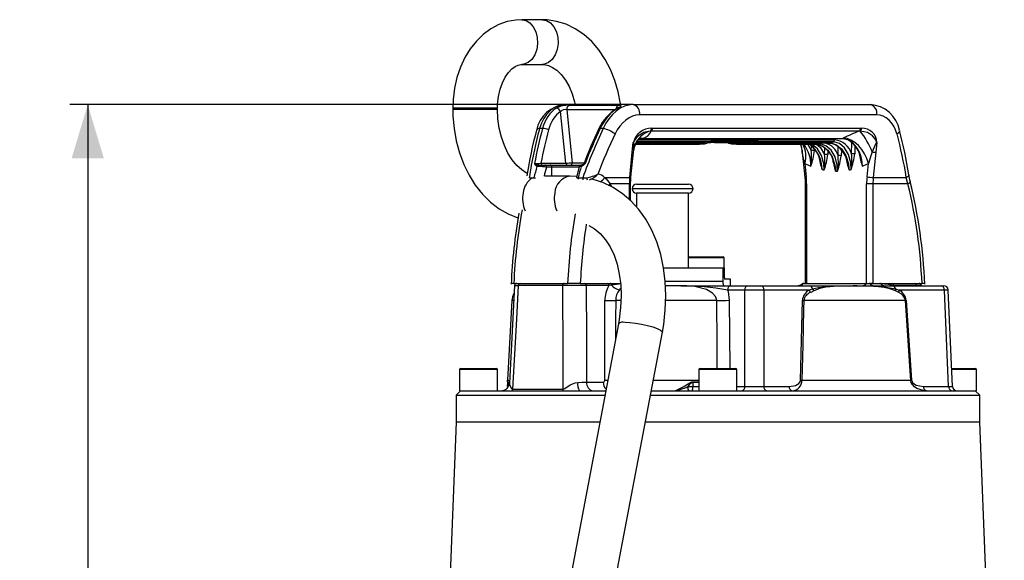
# Model space of a CAD drawing. Units: millimetres. Extents: x 0 to 420, y -1 to 297.
# Drawn here: x 121 to 176, y 170 to 200 of the extents above; entities that cross this region are included whole.
import ezdxf

# ---------------------------------------------------------------- set-up
doc = ezdxf.new("R2010")
doc.units = ezdxf.units.MM
doc.layers.add('TESTO', color=7, linetype='Continuous')
doc.styles.add('SLDTEXTSTYLE1', font='TXT', dxfattribs={"width": 0.7})
doc.dimstyles.new('SLDDIMSTYLE1', dxfattribs={"dimtxt": 2.910417, "dimasz": 3, "dimexe": 0, "dimexo": 0.0625, "dimgap": 0.727604, "dimtad": 1, "dimdec": 0, "dimlfac": 4, "dimrnd": 1e-09, "dimzin": 12, "dimdsep": 46, "dimtxsty": 'SLDTEXTSTYLE1', "dimsah": 1, "dimcen": 0.09, "dimadec": 0, "dimazin": 3, "dimtfac": 1, "dimtdec": 0, "dimtofl": 0, "dimtmove": 0, "dimatfit": 3, "dimfxl": 0, "dimfrac": 2, "dimtolj": 1, "dimtzin": 12, "dimarcsym": 0})

# ---------------------------------------------------------------- blocks, each defined once
blk = doc.blocks.new('_D_1')
at = {"layer": 'TESTO'}
for p, q in [((154.195, 195.12), (123.724, 195.12)), ((124.724, 195.12), (124.724, 114.745)), ((145.612, 114.745), (123.724, 114.745))]:
    blk.add_line(p, q, dxfattribs=at)
for points in [[(124.724, 195.12), (123.824, 192.12), (125.624, 192.12)], [(124.724, 114.745), (125.624, 117.745), (123.824, 117.745)]]:
    blk.add_solid(points, dxfattribs=at)
at = {"layer": 'TESTO', "insert": (120.973, 151.981), "char_height": 2.9104, "attachment_point": 1, "rotation": 90, "style": 'SLDTEXTSTYLE1'}
blk.add_mtext('322', dxfattribs=at)

msp = doc.modelspace()

# ---------------------------------------------------------------- linework, layer by layer
at = {"color": 7, "linetype": 'Continuous', "lineweight": 25}
for p, q in [((150.12, 199.87), (148.971, 199.87)), ((148.971, 197.37), (150.12, 197.37)), ((145.114, 194.932), (145.114, 194.87)), ((147.614, 194.87), (147.614, 194.932)), ((155.195, 195.12), (151.417, 195.12)), ((151.485, 194.837), (151.794, 191.87)), ((151.632, 195.084), (154.383, 195.084)), ((155.195, 195.12), (168.446, 195.12)), ((151.44, 191.851), (151.141, 194.727)), ((168.795, 194.547), (155.544, 194.547)), ((150.131, 193.786), (149.965, 193.786)), ((153.52, 193.786), (153.354, 193.786)), ((156.195, 193.642), (156.15, 193.643)), ((167.826, 193.642), (156.195, 193.642)), ((156.224, 193.807), (156.277, 193.808)), ((156.277, 193.808), (167.909, 193.808)), ((167.878, 193.643), (167.826, 193.642)), ((167.909, 193.808), (167.961, 193.807)), ((155.431, 193.149), (155.772, 193.234)), ((155.744, 193.227), (166.881, 193.227)), ((155.772, 193.234), (166.909, 193.234)), ((166.909, 193.234), (167.268, 193.149)), ((155.147, 192.458), (155.204, 193.012)), ((155.221, 192.469), (155.231, 192.568)), ((155.317, 192.907), (158.747, 192.907)), ((158.747, 192.909), (155.318, 192.909)), ((155.352, 192.976), (159.273, 192.976)), ((162.133, 193.031), (159.482, 193.031)), ((159.534, 193.076), (162.185, 193.076)), ((159.752, 193.009), (159.746, 193.008)), ((159.746, 193.008), (161.69, 193.008)), ((159.752, 193.009), (161.697, 193.009)), ((161.116, 192.907), (165.5, 192.907)), ((165.606, 192.909), (161.328, 192.909)), ((161.88, 192.977), (166.158, 192.977)), ((161.881, 192.976), (166.145, 192.976)), ((166.376, 193.031), (162.133, 193.031)), ((164.543, 192.907), (164.563, 192.862)), ((164.632, 192.568), (164.642, 192.469)), ((166.158, 192.977), (166.145, 192.976)), ((168.816, 193.012), (168.759, 192.458)), ((155, 191.051), (155.147, 192.458)), ((155.074, 191.061), (155.221, 192.469)), ((164.642, 192.469), (164.789, 191.061)), ((168.759, 192.458), (168.612, 191.051)), ((149.889, 191.664), (149.817, 191.67)), ((149.903, 191.747), (149.947, 191.745)), ((149.947, 191.745), (150.265, 191.745)), ((150.043, 191.851), (151.44, 191.851)), ((150.265, 191.745), (150.562, 191.745)), ((150.651, 191.62), (150.354, 191.62)), ((150.562, 191.745), (152.287, 191.745)), ((152.184, 191.654), (152.021, 191.042)), ((152.292, 191.67), (152.235, 191.664)), ((152.312, 191.745), (152.336, 191.745)), ((152.336, 191.745), (152.351, 191.747)), ((164.784, 191.826), (164.86, 191.087)), ((168.261, 191.087), (168.337, 191.826)), ((151.667, 191.12), (150.253, 191.12)), ((152.047, 191.095), (151.667, 191.12)), ((152.122, 191.029), (152.382, 191.029)), ((153.602, 191.051), (155, 191.051)), ((168.612, 191.051), (170.453, 191.051)), ((170.545, 190.687), (170.453, 191.051)), ((154.982, 190.687), (153.907, 190.687)), ((155.055, 189.749), (155.055, 190.687)), ((155.388, 190.67), (158.288, 190.67)), ((164.808, 190.687), (164.808, 185.12)), ((164.881, 190.687), (164.881, 185.12)), ((168.593, 190.687), (168.24, 190.687)), ((168.24, 185.12), (168.24, 190.687)), ((168.593, 190.687), (168.593, 185.12)), ((170.545, 190.687), (168.593, 190.687)), ((155.388, 190.17), (155.388, 189.387)), ((158.288, 190.17), (155.388, 190.17)), ((158.288, 185.995), (158.288, 190.17)), ((158.288, 186.62), (158.667, 186.62)), ((158.667, 186.62), (160.224, 186.62)), ((160.287, 185.995), (160.287, 186.557)), ((156.897, 185.995), (160.197, 185.995)), ((160.197, 185.995), (160.197, 185.245)), ((160.197, 185.995), (160.292, 185.995)), ((160.292, 185.432), (160.292, 185.995)), ((148.57, 185.002), (148.281, 179.546)), ((148.529, 185.12), (148.389, 185.12)), ((148.529, 185.12), (149.769, 185.12)), ((151.258, 185), (148.777, 185)), ((149.769, 185.12), (150.294, 185.12)), ((150.294, 185.12), (151.534, 185.12)), ((152.242, 185.12), (151.534, 185.12)), ((152.242, 185.12), (154.489, 185.12)), ((153.834, 185), (152.578, 185)), ((153.99, 185.024), (153.834, 185)), ((153.921, 185.12), (154.528, 185.12)), ((157.861, 184.995), (156.988, 184.995)), ((157.861, 184.995), (160.647, 184.995)), ((160.619, 185.37), (160.307, 185.37)), ((160.619, 185.37), (160.619, 184.995)), ((160.636, 185.37), (160.619, 185.37)), ((160.636, 184.995), (160.636, 185.37)), ((160.647, 184.995), (161.611, 184.995)), ((161.611, 184.995), (162.318, 184.995)), ((162.318, 184.995), (165.046, 184.995)), ((168.218, 185.095), (164.683, 185.095)), ((164.719, 185.12), (164.736, 185.12)), ((164.736, 185.12), (168.271, 185.12)), ((165.046, 184.995), (169.677, 184.995)), ((168.438, 185.095), (168.218, 185.095)), ((168.271, 185.12), (168.385, 185.12)), ((168.385, 185.12), (168.462, 185.12)), ((169.037, 185.095), (168.438, 185.095)), ((168.593, 185.12), (168.462, 185.12)), ((168.593, 185.12), (171.333, 185.12)), ((168.984, 185.12), (169.514, 185.12)), ((169.748, 185), (169.614, 185.024)), ((169.677, 184.995), (172.405, 184.995)), ((171.004, 185), (169.748, 185)), ((171.473, 185.12), (171.333, 185.12)), ((172.405, 184.995), (172.552, 184.995)), ((161.434, 184.752), (160.47, 184.752)), ((161.434, 179.362), (161.434, 184.752)), ((162.494, 184.752), (162.494, 179.362)), ((165.029, 184.752), (162.494, 184.752)), ((165.029, 184.752), (165.216, 184.815)), ((165.298, 184.715), (165.112, 184.618)), ((169.847, 184.815), (170.048, 184.752)), ((170.041, 184.618), (169.855, 184.715)), ((172.582, 184.752), (170.048, 184.752)), ((172.821, 179.362), (172.582, 184.752)), ((173.041, 179.359), (172.801, 184.756)), ((148.417, 184.165), (148.183, 179.712)), ((153.609, 179.718), (153.619, 184.172)), ((164.546, 179.717), (164.65, 184.171)), ((170.401, 184.165), (164.723, 184.165)), ((170.452, 184.171), (170.754, 179.717)), ((154.37, 182.858), (148.229, 150.451)), ((150.709, 150.108), (156.826, 182.392)), ((145.494, 180.307), (145.494, 179.12)), ((145.556, 180.37), (147.556, 180.37)), ((147.619, 179.12), (147.619, 180.307)), ((158.869, 180.307), (158.869, 179.12)), ((158.931, 180.37), (160.931, 180.37)), ((160.994, 179.12), (160.994, 180.307)), ((172.996, 180.37), (173.433, 180.37)), ((173.433, 180.37), (174.306, 180.37)), ((174.369, 179.12), (174.369, 180.307)), ((148.169, 179.591), (148.156, 179.357)), ((152.597, 179.6), (153.522, 179.6)), ((158.253, 179.357), (158.523, 179.357)), ((158.524, 179.591), (158.523, 179.357)), ((162.494, 179.362), (163.907, 179.362)), ((164.623, 179.712), (170.702, 179.712)), ((171.409, 179.362), (172.821, 179.362)), ((145.556, 179.12), (145.306, 178.87)), ((145.306, 178.87), (145.306, 177.37)), ((145.306, 178.87), (153.614, 178.87)), ((145.494, 179.12), (145.556, 179.12)), ((145.561, 179.12), (147.811, 179.12)), ((147.811, 179.12), (148.449, 179.12)), ((148.449, 179.12), (151.283, 179.12)), ((148.459, 179.214), (151.291, 179.214)), ((151.283, 179.12), (152.202, 179.12)), ((152.202, 179.12), (153.661, 179.12)), ((156.158, 178.87), (174.556, 178.87)), ((156.206, 179.12), (159.559, 179.12)), ((159.559, 179.12), (160.304, 179.12)), ((160.304, 179.12), (174.302, 179.12)), ((174.556, 178.87), (174.306, 179.12)), ((174.306, 179.12), (174.369, 179.12)), ((174.556, 177.37), (174.556, 178.87)), ((145.306, 177.37), (144.058, 146.386)), ((153.33, 177.37), (145.306, 177.37)), ((174.556, 177.37), (155.874, 177.37)), ((175.93, 143.267), (174.556, 177.37))]:
    msp.add_line(p, q, dxfattribs=at)
at = {"color": 8, "linetype": 'Continuous', "lineweight": 25}
for p, q in [((145.114, 194.932), (145.48, 194.932)), ((145.114, 194.87), (147.614, 194.87)), ((145.48, 194.932), (147.614, 194.932)), ((154.167, 194.837), (151.485, 194.837)), ((155.469, 193.148), (166.447, 193.148)), ((155.353, 192.977), (159.3, 192.977)), ((159.482, 193.031), (155.38, 193.031)), ((161.697, 193.009), (161.69, 193.008)), ((164.644, 192.472), (164.638, 192.586)), ((164.936, 192.92), (165.147, 192.564)), ((165.147, 192.564), (165.155, 192.813)), ((165.326, 192.634), (165.324, 192.559)), ((165.891, 192.333), (165.903, 192.705)), ((166.074, 192.534), (166.068, 192.328)), ((166.641, 192.269), (166.656, 192.767)), ((166.828, 192.594), (166.817, 192.263)), ((167.395, 192.37), (167.415, 193.01)), ((167.586, 192.826), (167.572, 192.364)), ((152.183, 191.62), (150.651, 191.62)), ((150.651, 191.12), (150.651, 191.62)), ((151.794, 191.87), (152.458, 191.87)), ((149.408, 191.029), (149.647, 191.029)), ((149.647, 191.029), (149.645, 191.022)), ((153.907, 190.687), (153.963, 190.559)), ((154.982, 189.811), (154.982, 190.687)), ((154.982, 190.687), (155.055, 190.687)), ((158.538, 190.42), (155.138, 190.42)), ((164.808, 190.687), (164.881, 190.687)), ((158.632, 186.557), (158.288, 186.557)), ((160.287, 186.557), (158.632, 186.557)), ((156.989, 185.245), (160.197, 185.245)), ((164.683, 185.095), (164.638, 185.095)), ((171.004, 184.995), (171.004, 185)), ((148.486, 184.165), (148.417, 184.165)), ((154.502, 184.165), (154.22, 184.165)), ((159.864, 184.165), (157.001, 184.165)), ((160.565, 184.186), (160.595, 180.37)), ((147.619, 180.307), (145.494, 180.307)), ((158.877, 180.307), (158.869, 180.307)), ((160.994, 180.307), (158.877, 180.307)), ((173.441, 180.307), (172.999, 180.307)), ((174.369, 180.307), (173.441, 180.307)), ((148.253, 179.591), (148.169, 179.591)), ((148.173, 179.625), (148.257, 179.625)), ((148.183, 179.712), (148.251, 179.712)), ((156.318, 179.712), (158.869, 179.712)), ((158.523, 179.357), (158.869, 179.357)), ((158.869, 179.591), (158.524, 179.591)), ((158.525, 179.625), (158.869, 179.625)), ((160.994, 179.362), (161.434, 179.362))]:
    msp.add_line(p, q, dxfattribs=at)
at = {"color": 7, "linetype": 'Continuous', "lineweight": 25, "flags": 128}
for points in [[(148.971, 199.87), (148.636, 199.851), (148.151, 199.76), (147.684, 199.593), (147.24, 199.356), (146.823, 199.049), (146.439, 198.677), (146.094, 198.243), (145.793, 197.753), (145.542, 197.215), (145.347, 196.639), (145.209, 196.036), (145.132, 195.415), (145.114, 194.932)], [(154.484, 195.12), (154.479, 195.168), (154.355, 195.83), (154.172, 196.47), (153.93, 197.081), (153.632, 197.652), (153.279, 198.175), (152.877, 198.641), (152.432, 199.041), (151.951, 199.367), (151.444, 199.613), (150.921, 199.777), (150.391, 199.859), (150.12, 199.87)], [(147.614, 194.932), (147.62, 195.147), (147.667, 195.574), (147.758, 195.979), (147.888, 196.346), (148.048, 196.664), (148.228, 196.923), (148.414, 197.12), (148.595, 197.254), (148.764, 197.334), (148.924, 197.368), (148.971, 197.37)], [(150.12, 197.37), (150.219, 197.365), (150.463, 197.311), (150.697, 197.204), (150.929, 197.042), (151.177, 196.8), (151.406, 196.497), (151.611, 196.138), (151.783, 195.729), (151.917, 195.279), (151.947, 195.12)], [(145.114, 194.87), (145.123, 194.482), (145.186, 193.779), (145.309, 193.088), (145.491, 192.418), (145.731, 191.777), (146.027, 191.173), (146.377, 190.615), (146.777, 190.112), (147.222, 189.672), (147.705, 189.302), (148.218, 189.01), (148.751, 188.798), (148.77, 188.794)], [(149.283, 191.277), (149.234, 191.297), (148.973, 191.468), (148.694, 191.72), (148.436, 192.034), (148.202, 192.405), (148, 192.828), (147.836, 193.295), (147.714, 193.797), (147.639, 194.323), (147.614, 194.87)], [(154.373, 194.967), (154.374, 194.967), (154.367, 194.962), (154.345, 194.947), (154.294, 194.917), (154.276, 194.907)], [(154.383, 195.084), (154.467, 195.08), (154.514, 195.065), (154.508, 195.036), (154.443, 194.987), (154.332, 194.92)], [(156.15, 193.643), (155.78, 193.566), (155.492, 193.38), (155.362, 193.244), (155.303, 193.164), (155.254, 193.087), (155.22, 193.031), (155.216, 193.026), (155.207, 193.015), (155.204, 193.012)], [(168.816, 193.012), (168.814, 193.015), (168.806, 193.026), (168.803, 193.031), (168.776, 193.087), (168.737, 193.164), (168.686, 193.244), (168.567, 193.38), (168.28, 193.566), (167.878, 193.643)], [(155.297, 192.861), (155.302, 192.877), (155.386, 193.043), (155.461, 193.14), (155.511, 193.188), (155.51, 193.188)], [(155.796, 193.245), (155.596, 193.218), (155.479, 193.172)], [(155.744, 193.227), (155.755, 193.228), (155.772, 193.234)], [(166.881, 193.227), (166.892, 193.228), (166.909, 193.234)], [(168.337, 191.826), (168.25, 192.103), (168.125, 192.369), (167.968, 192.614), (167.784, 192.829), (167.58, 193.006), (167.365, 193.137), (167.146, 193.218), (166.933, 193.245)], [(161.697, 193.009), (161.736, 193.008), (161.776, 193.001), (161.782, 192.989), (161.754, 192.975), (161.695, 192.961)], [(161.88, 192.977), (161.881, 192.977), (161.881, 192.977)], [(165.452, 192.897), (165.578, 192.885), (165.628, 192.863)], [(166.614, 191.408), (166.599, 191.74), (166.479, 192.206), (166.255, 192.581), (165.953, 192.825), (165.694, 192.904), (165.606, 192.909)], [(166.145, 192.969), (166.326, 192.952), (166.328, 192.951)], [(166.158, 192.977), (166.51, 192.893), (166.826, 192.649), (167.072, 192.274), (167.221, 191.807), (167.252, 191.556), (167.256, 191.47)], [(167.368, 191.492), (167.352, 191.862), (167.23, 192.335), (167.01, 192.708), (166.716, 192.948), (166.46, 193.026), (166.376, 193.031)], [(168.816, 193.012), (168.806, 193.01), (168.793, 193.001), (168.771, 192.977), (168.713, 192.875), (168.553, 192.472)], [(164.784, 191.826), (164.727, 192.033), (164.644, 192.472)], [(168.553, 192.472), (168.476, 192.251), (168.337, 191.826)], [(149.889, 191.664), (149.893, 191.681), (149.898, 191.697), (149.904, 191.711), (149.912, 191.723), (149.92, 191.732), (149.929, 191.739), (149.938, 191.743), (149.947, 191.745)], [(152.369, 191.755), (152.353, 191.748), (152.349, 191.747)], [(152.382, 191.029), (152.507, 191.029), (152.598, 191.032)], [(156.826, 182.392), (156.9, 182.83), (156.992, 183.64), (157.022, 184.443), (156.991, 185.231), (156.897, 185.999), (156.74, 186.738), (156.52, 187.441), (156.239, 188.101), (155.9, 188.709), (155.505, 189.258), (155.061, 189.743), (154.573, 190.159), (154.048, 190.502), (153.492, 190.77), (152.91, 190.962), (152.829, 190.978)], [(153.602, 191.051), (153.684, 190.98), (153.907, 190.687)], [(155.055, 190.687), (155.062, 190.915), (155.074, 191.061)], [(164.789, 191.061), (164.805, 190.834), (164.808, 190.687)], [(170.681, 190.806), (170.65, 190.923), (170.6, 191.201)], [(152.725, 188.367), (153.015, 188.201), (153.355, 187.915), (153.654, 187.567), (153.911, 187.161), (154.126, 186.703), (154.297, 186.195), (154.422, 185.642), (154.498, 185.049), (154.522, 184.425), (154.495, 183.776), (154.414, 183.112), (154.37, 182.858)], [(148.777, 185), (148.673, 183.123), (148.459, 179.214)], [(151.335, 185.12), (151.32, 185.117), (151.306, 185.111), (151.293, 185.1), (151.282, 185.085), (151.272, 185.067), (151.265, 185.046), (151.26, 185.023), (151.258, 185)], [(151.291, 179.214), (151.28, 181.117), (151.258, 185)], [(152.578, 185), (152.588, 182.091), (152.597, 179.6)], [(153.99, 185.024), (153.987, 185.043), (153.981, 185.062), (153.974, 185.078), (153.965, 185.093), (153.955, 185.104), (153.944, 185.113), (153.933, 185.118), (153.921, 185.12)], [(159.864, 184.165), (159.839, 184.305), (159.801, 184.39), (159.634, 184.583), (159.285, 184.783), (158.632, 184.947), (157.861, 184.995)], [(165.216, 184.815), (165.555, 184.893), (166.262, 184.965), (167.681, 185.006), (169.092, 184.943), (169.847, 184.815)], [(169.855, 184.715), (169.538, 184.831), (169.211, 184.901), (168.726, 184.955), (168.199, 184.979), (167.714, 184.986), (167.494, 184.986), (166.62, 184.97), (165.953, 184.909), (165.619, 184.84), (165.298, 184.715)], [(169.614, 185.024), (169.448, 185.065), (169.037, 185.095)], [(160.47, 184.752), (160.497, 184.667), (160.565, 184.186)], [(164.723, 184.165), (164.711, 183.667), (164.666, 181.672), (164.623, 179.712)], [(170.702, 179.712), (170.669, 180.211), (170.535, 182.206), (170.401, 184.165)], [(151.291, 179.214), (151.292, 179.214), (151.344, 179.227), (151.38, 179.246), (151.674, 179.446), (151.95, 179.571), (152.098, 179.593)], [(152.098, 179.593), (152.323, 179.595), (152.597, 179.6)], [(153.522, 179.6), (153.553, 179.607), (153.58, 179.629), (153.599, 179.661), (153.608, 179.7), (153.609, 179.718)], [(157.496, 179.12), (157.579, 179.14), (157.73, 179.209), (157.98, 179.35), (158.364, 179.574), (158.471, 179.618), (158.525, 179.625)], [(163.907, 179.362), (164.258, 179.424), (164.443, 179.53), (164.511, 179.607), (164.538, 179.665), (164.546, 179.717)], [(171.586, 179.12), (171.48, 179.124), (171.042, 179.255), (170.909, 179.345), (170.774, 179.495), (170.731, 179.58), (170.707, 179.666), (170.702, 179.712)], [(170.754, 179.717), (170.758, 179.69), (170.776, 179.638), (170.808, 179.587), (170.91, 179.497), (171.009, 179.443), (171.409, 179.362)]]:
    msp.add_lwpolyline(points, dxfattribs=at)
at = {"color": 8, "linetype": 'Continuous', "lineweight": 25, "flags": 128}
for points in [[(148.971, 199.87), (149.21, 199.823), (149.43, 199.688), (149.617, 199.473), (149.756, 199.195), (149.837, 198.874), (149.853, 198.534), (149.804, 198.201), (149.693, 197.899), (149.529, 197.65), (149.323, 197.473), (149.092, 197.381), (148.983, 197.37)], [(150.12, 199.87), (150.359, 199.823), (150.579, 199.688), (150.766, 199.473), (150.905, 199.195), (150.986, 198.874), (151.002, 198.534), (150.953, 198.201), (150.842, 197.899), (150.678, 197.65), (150.472, 197.473), (150.241, 197.381), (150.12, 197.37)], [(154.278, 194.908), (154.303, 194.918), (154.332, 194.92)], [(153.284, 193.777), (153.29, 193.783), (153.304, 193.789), (153.326, 193.79), (153.354, 193.786)], [(170.068, 193.683), (170.071, 193.671), (170.066, 193.626), (170.041, 193.577), (169.997, 193.528), (169.935, 193.48)], [(155.225, 192.587), (155.242, 192.936), (155.236, 192.968), (155.224, 192.999), (155.216, 193.008), (155.208, 193.012), (155.204, 193.012)], [(158.826, 192.976), (158.825, 192.972), (158.823, 192.965)], [(159.273, 192.977), (159.298, 192.977), (159.3, 192.977)], [(160.506, 193.008), (160.506, 193.001), (160.507, 192.992), (160.509, 192.983), (160.513, 192.976), (160.518, 192.97), (160.523, 192.965), (160.53, 192.962), (160.537, 192.961)], [(165.865, 191.47), (165.846, 191.807), (165.721, 192.274), (165.493, 192.649), (165.189, 192.893), (165.149, 192.905)], [(165.44, 192.898), (165.748, 192.825), (166.067, 192.581), (166.317, 192.206), (166.469, 191.74), (166.503, 191.491), (166.507, 191.408)], [(165.452, 192.897), (165.647, 192.741), (165.891, 192.333)], [(164.642, 192.469), (164.642, 192.469), (164.644, 192.472)], [(152.235, 191.664), (152.198, 191.66), (152.188, 191.653)], [(149.647, 191.029), (149.735, 191.031), (149.746, 191.032)], [(170.597, 191.202), (170.597, 191.197), (170.59, 191.161), (170.562, 191.124), (170.516, 191.087), (170.453, 191.051)], [(153.816, 190.613), (153.859, 190.645), (153.907, 190.687)], [(170.677, 190.805), (170.678, 190.803), (170.671, 190.778), (170.646, 190.75), (170.603, 190.719), (170.545, 190.687)], [(154.492, 185.092), (154.406, 185.09), (153.99, 185.024)], [(154.506, 184.849), (154.458, 184.797), (154.433, 184.769)], [(171.284, 185.001), (171.29, 185.001), (171.198, 185.001), (171.004, 185)], [(172.801, 184.756), (172.787, 184.756), (172.744, 184.755), (172.675, 184.754), (172.582, 184.752)], [(154.22, 184.165), (154.217, 183.167), (154.213, 182.032)], [(159.892, 180.37), (159.882, 181.709), (159.864, 184.165)], [(154.744, 182.949), (155.014, 182.937), (155.328, 182.902), (155.661, 182.846), (155.99, 182.774), (156.289, 182.691), (156.538, 182.603), (156.716, 182.517), (156.812, 182.439), (156.826, 182.392)], [(148.257, 179.625), (148.262, 179.618), (148.265, 179.574), (148.226, 179.429)], [(148.255, 179.546), (148.256, 179.581), (148.254, 179.59), (148.253, 179.591)], [(148.282, 179.546), (148.294, 179.446), (148.401, 179.246), (148.436, 179.218), (148.459, 179.214)], [(172.821, 179.362), (172.915, 179.36), (172.984, 179.359), (173.027, 179.359), (173.041, 179.359)]]:
    msp.add_lwpolyline(points, dxfattribs=at)
at = {"color": 7, "linetype": 'Continuous', "lineweight": 25}
for centre, radius, start, end in [((151.543, 193.342), 1.782, 94.0617, 168.9821), ((151.587, 193.551), 1.534, 88.3185, 116.73), ((150.868, 194.634), 0.288, 18.8585, 84.2598), ((151.402, 194.504), 0.343, 76.0683, 139.5675), ((151.724, 194.862), 0.241, 112.6016, 185.7897), ((155.625, 192.722), 2.567, 121.6496, 155.7409), ((155.089, 194.662), 0.47, 345.8334, 76.9937), ((168.358, 193.386), 1.736, 9.8607, 87.0955), ((168.34, 194.662), 0.47, 345.8334, 76.9937), ((172.038, 187.678), 23.04, 164.8918, 171.3674), ((150.181, 193.271), 0.518, 57.1636, 95.5857), ((179.389, 181.333), 28.919, 154.5132, 158.7819), ((153.138, 192.089), 1.74, 53.0949, 77.3094), ((156.245, 192.728), 1.078, 91.0825, 164.7318), ((155.556, 193.885), 0.683, 290.5378, 339.2009), ((155.991, 193.815), 0.233, 312.8011, 358.0274), ((156.04, 193.823), 0.237, 310.5748, 356.4884), ((174.244, 178.003), 16.905, 112.3136, 115.6275), ((167.672, 193.823), 0.237, 310.5748, 356.4884), ((167.716, 193.83), 0.246, 310.9061, 354.6419), ((163.991, 190.623), 4.922, 22.0708, 37.8575), ((167.984, 192.974), 0.833, 2.6312, 91.5755), ((146.568, 187.382), 24.331, 9.0325, 15.008), ((154.28, 196.37), 3.473, 295.438, 295.8738), ((166.327, 193.141), 0.12, 294.0993, 3.5862), ((166.349, 192.063), 1.09, 16.3619, 84.8578), ((165.417, 196.37), 3.473, 295.438, 295.8738), ((166.493, 191.921), 1.42, 9.0841, 58.5779), ((166.251, 191.724), 1.751, 358.5524, 54.4631), ((155.839, 192.585), 0.605, 153.3263, 179.8312), ((158.887, 192.932), 0.142, 158.1253, 189.2334), ((158.638, 196.071), 3.164, 271.963, 282.0641), ((158.734, 193.006), 0.0981, 277.439, 335.0188), ((158.746, 196.056), 3.149, 270.0183, 280.6159), ((159.836, 190.321), 2.689, 91.7973, 100.9383), ((159.453, 193.117), 0.0903, 288.6496, 333.303), ((160.031, 190.356), 2.653, 79.0079, 87.8009), ((161.08, 196.073), 3.116, 259.3735, 280.6265), ((161.116, 196.048), 3.141, 259.3733, 280.6267), ((161.219, 196.071), 3.164, 271.963, 282.0641), ((161.711, 192.791), 0.216, 79.5087, 92.5169), ((162.105, 193.117), 0.0903, 288.6496, 333.303), ((164.004, 192.589), 0.624, 359.7405, 26.5773), ((164.289, 191.757), 1.373, 8.2769, 56.9154), ((162.016, 192.219), 3.15, 350.1513, 6.3011), ((161.241, 193.044), 4.112, 340.6293, 353.2287), ((165.132, 189.203), 3.361, 86.7251, 89.739), ((165.5, 196.03), 3.122, 270.0005, 271.9432), ((165.101, 191.656), 1.317, 8.8342, 66.4048), ((165.476, 196.174), 3.269, 282.0423, 285.9729), ((165.833, 191.711), 1.335, 9.0811, 68.2718), ((162.9, 191.994), 3.011, 349.9808, 6.4714), ((162.19, 192.795), 3.907, 340.1794, 353.1359), ((165.876, 188.977), 3.356, 86.7229, 89.7412), ((163.662, 191.93), 2.998, 349.9655, 6.4866), ((162.955, 192.729), 3.89, 340.1406, 353.1217), ((166.625, 188.908), 3.361, 86.7251, 89.739), ((164.353, 192.025), 3.061, 349.9776, 6.4748), ((163.55, 192.844), 4.05, 340.4962, 353.1986), ((167.38, 189.014), 3.356, 86.7229, 89.7412), ((168.785, 194.373), 1.915, 263.0492, 269.2243), ((176.114, 184.333), 27.301, 164.4105, 165.8031), ((149.767, 193.058), 1.238, 266.3525, 282.8698), ((149.895, 191.866), 0.211, 191.8478, 248.4808), ((150.052, 192.51), 0.778, 242.0993, 258.931), ((149.929, 191.632), 0.117, 102.5316, 161.237), ((149.752, 187.782), 3.885, 81.0865, 87.9779), ((150.148, 191.848), 0.105, 178.3649, 260.2483), ((150.243, 191.635), 0.112, 351.9494, 78.5801), ((150.54, 191.635), 0.112, 351.9494, 78.5801), ((151.545, 191.848), 0.105, 178.3649, 260.2483), ((151.683, 191.854), 0.112, 281.4238, 8.0482), ((178.589, 184.333), 27.301, 164.4105, 165.8031), ((152.304, 191.62), 0.125, 89.9872, 164.0462), ((152.341, 191.635), 0.11, 92.5258, 164.4412), ((152.156, 192.09), 0.442, 287.9977, 322.7532), ((152.374, 191.668), 0.082, 106.4596, 178.732), ((152.324, 191.87), 0.125, 295.7397, 339.1969), ((166.698, 195.771), 4.385, 244.1164, 248.9081), ((166.576, 195.398), 3.992, 258.1037, 259.7353), ((166.545, 195.398), 3.992, 280.2647, 281.8963), ((166.423, 195.771), 4.385, 291.0919, 295.8836), ((152.116, 193.646), 2.658, 280.4333, 294.7086), ((158.5, 190.687), 3.519, 174.0729, 180.0062), ((161.011, 190.687), 3.871, 359.9937, 5.9271), ((166.56, 195.3), 3.892, 269.2121, 270.7879), ((172.11, 190.687), 3.871, 174.0729, 180.0063), ((168.643, 193.067), 2.017, 259.0663, 269.1234), ((172.112, 190.687), 3.519, 174.0729, 180.0062), ((155.388, 190.42), 0.25, 90, 180), ((155.388, 190.42), 0.25, 180, 270), ((158.288, 190.42), 0.25, 0, 90), ((158.288, 190.42), 0.25, 270, 0), ((142.932, 183.94), 28.425, 2.3786, 13.7304), ((142.566, 183.938), 28.938, 2.2545, 13.7301), ((177.054, 183.958), 28.695, 169.764, 177.7471), ((177.966, 183.907), 29.462, 169.5867, 177.6408), ((160.224, 186.557), 0.0625, 0, 90), ((148.691, 184.995), 0.125, 90.0022, 175.6726), ((148.889, 185.008), 0.113, 97.1766, 183.9979), ((151.918, 61.447), 123.554, 89.69397, 90.30603), ((152.469, 185.012), 0.11, 353.6817, 79.03), ((155.253, 184.19), 1.634, 150.2912, 180.637), ((153.724, 185.012), 0.11, 353.6817, 79.03), ((154.592, 185.556), 0.803, 221.5239, 258.6049), ((157.742, 169.535), 15.46, 79.8361, 89.5567), ((160.689, 184.778), 0.221, 101.0671, 186.6982), ((161.653, 184.778), 0.221, 101.0671, 186.6982), ((162.275, 184.778), 0.221, 353.3019, 78.9328), ((164.337, 185.495), 0.5, 270.0047, 307.0677), ((164.462, 185.288), 0.294, 271.6981, 318.7814), ((164.712, 184.995), 0.125, 89.9991, 126.1277), ((164.738, 185.046), 0.0734, 91.7038, 138.7761), ((165.018, 184.798), 0.198, 4.8028, 81.8761), ((167.997, 185.288), 0.294, 271.6981, 318.7814), ((168.273, 185.046), 0.0734, 91.7038, 138.7761), ((168.383, 185.046), 0.0734, 41.2242, 88.2963), ((168.659, 185.288), 0.294, 221.2186, 268.3018), ((168.982, 185.046), 0.0734, 41.2242, 88.2963), ((169.258, 185.288), 0.294, 221.2186, 268.3018), ((169.506, 185.011), 0.109, 6.7356, 85.4316), ((169.639, 185.012), 0.11, 353.6817, 79.03), ((169.649, 184.798), 0.198, 4.8028, 81.8761), ((170.895, 185.012), 0.11, 353.6817, 79.03), ((171.172, 184.995), 0.125, 3.958, 89.999), ((172.363, 184.778), 0.221, 353.3019, 78.9328), ((172.552, 184.745), 0.25, 3.4174, 90), ((149.291, 184.12), 0.875, 150.1632, 177), ((155.118, 184.188), 0.898, 139.6788, 181.4118), ((165.368, 184.118), 0.72, 118.1372, 175.7979), ((165.276, 184.084), 0.559, 107.1182, 171.5898), ((165.383, 184.878), 0.377, 199.5523, 223.7847), ((165.513, 184.977), 0.339, 208.5468, 230.5688), ((170.048, 184.782), 0.204, 170.6565, 199.0734), ((170.276, 184.675), 0.241, 161.1644, 193.5609), ((169.796, 184.053), 0.616, 10.5212, 66.4915), ((169.666, 184.056), 0.794, 8.3034, 61.2687), ((153.993, 191.419), 7.258, 267.0453, 271.7911), ((159.788, 198.452), 14.286, 270.3038, 273.1163), ((164.831, 186.182), 2.019, 264.8548, 266.9259), ((170.618, 182.324), 1.855, 95.152, 96.7152), ((145.556, 180.307), 0.0625, 90, 180), ((147.556, 180.307), 0.0625, 0, 90), ((158.931, 180.307), 0.0625, 90, 180), ((160.931, 180.307), 0.0625, 0, 90), ((174.306, 180.307), 0.0625, 0, 90), ((147.837, 179.56), 0.435, 266.2642, 358.0926), ((148.418, 179.578), 0.25, 169.0045, 177), ((147.559, 179.745), 0.625, 349.0045, 357), ((147.916, 179.556), 0.341, 331.8521, 358.3153), ((148.505, 179.578), 0.252, 169.0834, 177.0198), ((152.737, 179.485), 0.648, 170.3825, 214.3151), ((153.034, 179.551), 0.44, 173.6804, 259.0317), ((157.106, 181.689), 2.599, 278.6299, 296.1646), ((158.545, 179.303), 0.298, 169.6761, 218.0775), ((158.652, 179.168), 0.442, 106.8602, 154.7386), ((158.014, 179.3), 0.512, 339.3247, 6.3038), ((160.576, 179.578), 2.052, 178.6755, 179.6418), ((161.215, 179.336), 0.221, 281.067, 6.6983), ((162.713, 179.336), 0.221, 173.3017, 258.933), ((164.126, 179.336), 0.221, 173.3017, 258.933), ((164.049, 179.693), 0.575, 273.4593, 1.8473), ((164.727, 181.811), 2.102, 265.0589, 267.1623), ((170.92, 177.803), 1.921, 94.9444, 96.5086), ((171.628, 179.336), 0.221, 173.3017, 258.933), ((173.041, 179.336), 0.221, 173.3017, 258.933), ((173.291, 179.37), 0.25, 182.2129, 270), ((147.84, 179.233), 0.619, 349.4184, 358.1796), ((150.476, 179.233), 0.815, 352.0048, 358.6384)]:
    msp.add_arc(centre, radius, start, end, dxfattribs=at)
at = {"color": 8, "linetype": 'Continuous', "lineweight": 25}
for centre, radius, start, end in [((154.453, 194.885), 0.211, 109.557, 172.5173), ((149.96, 193.602), 0.185, 88.6803, 153.932), ((156.514, 192.388), 1.307, 106.2025, 158.8565), ((158.757, 192.852), 0.131, 59.6556, 70.9832), ((158.606, 196.06), 3.103, 274.0122, 276.2412), ((159.26, 193.2), 0.227, 262.3078, 279.984), ((161.333, 193.086), 0.177, 268.3465, 285.6799), ((161.704, 193.009), 0.0489, 181.4857, 259.1685), ((163.412, 192.431), 1.232, 1.912, 20.6612), ((163.47, 192.237), 1.376, 342.6351, 29.1662), ((163.264, 191.763), 1.858, 357.4392, 38.0253), ((164.019, 191.494), 1.735, 359.9179, 54.5468), ((165.593, 193.001), 0.0924, 278.0585, 344.3761), ((165.686, 192.014), 0.988, 14.9752, 76.9254), ((155.17, 192.559), 0.103, 256.9449, 299.2831), ((169.377, 192.785), 3.847, 188.6551, 199.6403), ((169.989, 192.675), 3.706, 188.8488, 199.9978), ((170.752, 192.74), 3.719, 188.813, 199.9592), ((171.677, 192.983), 3.9, 189.0425, 199.5209), ((162.968, 190.833), 5.104, 9.5553, 14.9123), ((176.069, 184.35), 26.724, 164.2146, 165.3279), ((152.952, 190.785), 1.129, 113.1949, 120.5696), ((152.479, 191.935), 0.116, 252.1793, 284.3793), ((160.807, 190.655), 5.016, 9.6048, 15.0244), ((161.827, 190.605), 4.748, 9.727, 15.3091), ((162.545, 190.664), 4.78, 9.7124, 15.2734), ((150.213, 190.045), 1.177, 123.8852, 172.7705), ((151.796, 190.144), 0.984, 97.5718, 177.13), ((152.097, 191.233), 0.206, 249.2694, 276.934), ((152.291, 190.987), 0.174, 166.0064, 189.7559), ((152.544, 190.987), 0.168, 165.4875, 205.3736), ((152.991, 191.053), 0.394, 182.9571, 201.821), ((152.169, 192.283), 1.491, 292.9695, 315.1877), ((153.128, 191.294), 0.533, 295.1707, 332.8484), ((155.021, 191.168), 0.12, 259.9572, 296.2709), ((164.86, 190.976), 0.111, 89.6849, 129.9), ((150.683, 189.868), 1.669, 168.7707, 204.0333), ((152.451, 189.868), 1.669, 168.7707, 204.0333), ((180.999, 183.905), 29.489, 170.0149, 177.6389), ((181.09, 183.897), 28.874, 170.9548, 177.574), ((149.131, 242.019), 57.02, 269.4447, 269.6438), ((154.64, 182.558), 0.404, 75.1429, 132.1313), ((154.086, 179.594), 0.564, 179.459, 223.5852), ((153.897, 184.709), 4.999, 266.7067, 268.5885)]:
    msp.add_arc(centre, radius, start, end, dxfattribs=at)
at = {"color": 7, "linetype": 'Continuous', "lineweight": 25}
for centre, major_axis, ratio, start_param, end_param in [((151.625, 192.62), (-0.408, 2.484), 0.69758, 6.169163, 7.254441), ((151.804, 192.62), (-0.456, 2.48), 0.695133, 0.274623, 0.958024), ((154.808, 192.62), (0.456, 2.48), 0.695133, 0.529131, 1.212532), ((154.987, 192.62), (0.408, 2.484), 0.69758, 0.114022, 1.199301), ((151.979, 192.656), (-0.454, 2.228), 0.692436, 0.261721, 0.945122), ((155.336, 192.547), (0.403, 1.98), 0.692436, 0.140156, 1.225434), ((168.587, 192.547), (0.403, 1.98), 0.692436, 5.338063, 6.423341), ((164.261, 183.87), (-4.192, 21.05), 0.693093, 0.948127, 1.090019), ((164.44, 183.87), (-4.24, 21.046), 0.692766, 0.946623, 1.048532), ((164.615, 183.906), (-4.237, 20.794), 0.692436, 0.945122, 1.042623), ((165.803, 183.87), (4.192, 21.05), 0.693093, 1.222429, 1.36432), ((165.624, 183.87), (4.24, 21.046), 0.692766, 1.223934, 1.325844), ((166.153, 183.797), (4.186, 20.547), 0.692436, 1.225434, 1.344497), ((155.952, 183.797), (4.186, 20.547), 0.692436, 5.20966, 5.338063), ((151.617, 191.87), (0.25, 0.013), 0.051301, 3.924316, 5.495113), ((152.972, 189.815), (0.287, 1.411), 0.692436, 5.901667, 6.315457), ((160.307, 185.432), (0, 0.0625), 0.253334, 1.570796, 3.141593), ((160.26, 185.245), (0, 0.25), 0.253334, 1.570796, 3.141593), ((161.964, 184.745), (0.75, 0), 0.0148, 0.785891, 2.355701), ((161.964, 179.37), (0.75, 0), 0.0148, 3.927484, 5.497294)]:
    msp.add_ellipse(centre, major_axis=major_axis, ratio=ratio, start_param=start_param, end_param=end_param, dxfattribs=at)

# ---------------------------------------------------------------- dimensions: what is measured, and where the dimension line sits
at = {"layer": 'TESTO'}
dim = msp.add_linear_dim(base=(124.724276791, 114.74463332), p1=(155.194553932, 195.11963332), p2=(146.611783175, 114.74463332), angle=90, dimstyle='SLDDIMSTYLE1', dxfattribs=at)
dim.commit()
dim.dimension.update_dxf_attribs({"geometry": '_D_1', "text_midpoint": (124.724276791, 154.93213332), "dimtype": 160})

doc.saveas('drawing.dxf')
